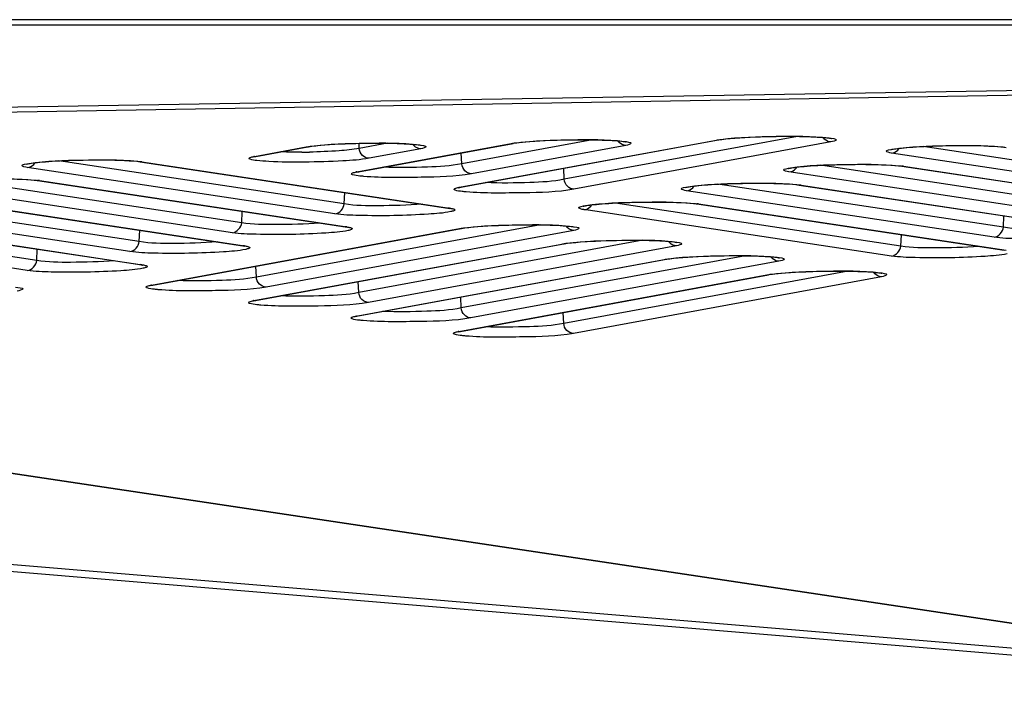
# Model space of a CAD drawing. Units: millimetres. Extents: x 0 to 9000, y 0 to 4000.
# Drawn here: x 3358 to 3386, y 462 to 481 of the extents above; entities that cross this region are included whole.
import ezdxf

# ---------------------------------------------------------------- set-up
doc = ezdxf.new("R2010")
doc.units = ezdxf.units.MM
doc.header["$LTSCALE"] = 495
doc.layers.add('7_ALL_FEATURES', color=7, linetype='CONTINUOUS')

msp = doc.modelspace()

# ---------------------------------------------------------------- linework, layer by layer
at = {"layer": '7_ALL_FEATURES', "color": 7, "linetype": 'Continuous'}
for p, q in [((3996.659, 481.192), (1116.459, 481.192)), ((3996.659, 481.04), (1116.459, 481.04)), ((3396.517, 479.348), (3296.762, 477.698)), ((3396.517, 479.347), (3296.762, 477.697)), ((3396.517, 479.209), (3296.409, 477.541)), ((3379.93, 477.872), (3373.289, 476.652)), ((3364.474, 477.301), (3365.945, 477.571)), ((3364.514, 477.303), (3365.994, 477.575)), ((3365.945, 477.571), (3365.994, 477.575)), ((3365.994, 477.575), (3366.011, 477.578)), ((3366.011, 477.578), (3366.104, 477.592)), ((3367.391, 476.861), (3371.784, 477.668)), ((3367.431, 476.864), (3371.833, 477.672)), ((3367.457, 477.531), (3367.45, 477.674)), ((3368.255, 477.677), (3367.457, 477.531)), ((3370.306, 476.422), (3377.621, 477.766)), ((3370.346, 476.424), (3377.67, 477.77)), ((3374.093, 477.775), (3370.374, 477.091)), ((3375.045, 477.615), (3370.652, 476.808)), ((3371.784, 477.668), (3371.833, 477.672)), ((3371.833, 477.672), (3371.849, 477.675)), ((3371.849, 477.675), (3371.942, 477.689)), ((3380.882, 477.712), (3373.567, 476.368)), ((3377.621, 477.766), (3377.67, 477.77)), ((3377.67, 477.77), (3377.686, 477.773)), ((3377.686, 477.773), (3377.78, 477.787)), ((3391.627, 476.361), (3383.502, 477.585)), ((3385.721, 477.573), (3385.816, 477.561)), ((3295.875, 477.54), (3396.468, 462.451)), ((3295.938, 477.538), (3396.517, 462.452)), ((3364.456, 477.29), (3364.514, 477.303)), ((3364.474, 477.301), (3364.523, 477.305)), ((3369.206, 477.517), (3367.735, 477.247)), ((3370.374, 477.091), (3370.359, 477.402)), ((3391.359, 476.078), (3382.604, 477.396)), ((3367.03, 475.951), (3358.904, 477.175)), ((3361.123, 477.163), (3361.219, 477.151)), ((3361.269, 477.148), (3361.219, 477.151)), ((3361.219, 477.151), (3369.974, 475.832)), ((3361.269, 477.148), (3370.023, 475.83)), ((3388.709, 475.824), (3380.583, 477.048)), ((3382.802, 477.036), (3382.898, 477.024)), ((3382.948, 477.022), (3382.898, 477.024)), ((3382.898, 477.024), (3391.653, 475.705)), ((3382.948, 477.022), (3391.702, 475.703)), ((3366.762, 475.668), (3358.007, 476.986)), ((3367.374, 476.85), (3367.431, 476.864)), ((3367.391, 476.861), (3367.44, 476.865)), ((3373.289, 476.652), (3373.274, 476.962)), ((3388.441, 475.541), (3379.686, 476.859)), ((3363.843, 475.131), (3355.089, 476.449)), ((3364.112, 475.414), (3355.986, 476.638)), ((3358.205, 476.626), (3358.301, 476.614)), ((3358.35, 476.612), (3358.301, 476.614)), ((3358.301, 476.614), (3367.055, 475.296)), ((3358.35, 476.612), (3367.105, 475.293)), ((3385.791, 475.287), (3377.665, 476.511)), ((3379.884, 476.499), (3379.98, 476.487)), ((3380.03, 476.485), (3379.98, 476.487)), ((3379.98, 476.487), (3388.735, 475.169)), ((3380.03, 476.485), (3388.784, 475.166)), ((3367.03, 475.951), (3367.045, 476.273)), ((3370.289, 476.411), (3370.346, 476.424)), ((3370.306, 476.422), (3370.355, 476.426)), ((3385.523, 475.004), (3376.768, 476.323)), ((3360.925, 474.594), (3352.171, 475.913)), ((3361.194, 474.878), (3353.068, 476.101)), ((3355.383, 476.077), (3364.137, 474.759)), ((3355.432, 476.075), (3364.187, 474.756)), ((3382.873, 474.751), (3374.747, 475.975)), ((3376.966, 475.962), (3377.062, 475.95)), ((3377.111, 475.948), (3377.062, 475.95)), ((3377.062, 475.95), (3385.816, 474.632)), ((3377.111, 475.948), (3385.866, 474.629)), ((3364.112, 475.414), (3364.127, 475.737)), ((3370.023, 475.83), (3369.974, 475.832)), ((3369.974, 475.832), (3370.036, 475.821)), ((3370.036, 475.821), (3370.039, 475.82)), ((3382.604, 474.467), (3373.85, 475.786)), ((3385.791, 475.287), (3385.806, 475.61)), ((3358.007, 474.057), (3349.252, 475.376)), ((3358.275, 474.341), (3350.15, 475.565)), ((3352.464, 475.54), (3361.219, 474.222)), ((3352.514, 475.538), (3361.269, 474.219)), ((3372.614, 475.354), (3364.526, 473.868)), ((3361.194, 474.878), (3361.209, 475.2)), ((3361.543, 473.638), (3370.305, 475.247)), ((3361.584, 473.64), (3370.354, 475.252)), ((3373.566, 475.194), (3364.804, 473.584)), ((3367.105, 475.293), (3367.055, 475.296)), ((3367.055, 475.296), (3367.118, 475.284)), ((3367.118, 475.284), (3367.121, 475.283)), ((3370.305, 475.247), (3370.354, 475.252)), ((3370.354, 475.252), (3370.37, 475.254)), ((3370.37, 475.254), (3370.463, 475.269)), ((3382.873, 474.751), (3382.888, 475.073)), ((3364.459, 473.198), (3373.223, 474.808)), ((3364.499, 473.201), (3373.272, 474.812)), ((3375.532, 474.915), (3367.442, 473.428)), ((3373.223, 474.808), (3373.272, 474.812)), ((3373.272, 474.812), (3373.289, 474.815)), ((3373.289, 474.815), (3373.382, 474.829)), ((3358.275, 474.341), (3358.291, 474.663)), ((3364.187, 474.756), (3364.137, 474.759)), ((3364.137, 474.759), (3364.199, 474.747)), ((3364.199, 474.747), (3364.203, 474.746)), ((3376.484, 474.755), (3367.72, 473.145)), ((3361.269, 474.219), (3361.219, 474.222)), ((3361.219, 474.222), (3361.281, 474.21)), ((3361.281, 474.21), (3361.284, 474.209)), ((3367.374, 472.759), (3376.141, 474.369)), ((3367.415, 472.761), (3376.19, 474.373)), ((3378.45, 474.475), (3370.358, 472.989)), ((3379.402, 474.316), (3370.635, 472.705)), ((3376.141, 474.369), (3376.19, 474.373)), ((3376.19, 474.373), (3376.207, 474.376)), ((3376.207, 474.376), (3376.3, 474.39)), ((3364.526, 473.868), (3364.512, 474.178)), ((3370.293, 472.32), (3379.059, 473.93)), ((3370.333, 472.322), (3379.108, 473.934)), ((3381.369, 474.036), (3373.276, 472.55)), ((3379.059, 473.93), (3379.108, 473.934)), ((3379.109, 473.934), (3379.125, 473.937)), ((3379.125, 473.937), (3379.218, 473.951)), ((3361.543, 473.638), (3361.593, 473.642)), ((3367.442, 473.428), (3367.427, 473.739)), ((3382.32, 473.877), (3373.554, 472.266)), ((3361.526, 473.627), (3361.584, 473.64)), ((3364.442, 473.187), (3364.499, 473.201)), ((3364.459, 473.198), (3364.508, 473.202)), ((3370.358, 472.989), (3370.343, 473.299)), ((3373.276, 472.55), (3373.261, 472.86)), ((3367.357, 472.748), (3367.415, 472.761)), ((3367.374, 472.759), (3367.424, 472.763)), ((3276.6, 472.437), (3396.445, 462.45)), ((3370.275, 472.309), (3370.333, 472.322)), ((3370.293, 472.32), (3370.342, 472.324)), ((3276.6, 472.237), (3396.445, 462.25))]:
    msp.add_line(p, q, dxfattribs=at)
for points in [[(3377.78, 477.787), (3377.891, 477.8), (3378.015, 477.812), (3378.148, 477.823), (3378.288, 477.833), (3378.433, 477.842), (3378.581, 477.85), (3378.731, 477.856), (3378.881, 477.862), (3379.03, 477.866), (3379.178, 477.869), (3379.324, 477.872), (3379.466, 477.873), (3379.604, 477.874), (3379.737, 477.874), (3379.864, 477.873), (3379.986, 477.871), (3380.101, 477.869), (3380.21, 477.866), (3380.312, 477.862), (3380.406, 477.858), (3380.493, 477.853), (3380.571, 477.848), (3380.642, 477.843), (3380.705, 477.837)], [(3366.104, 477.592), (3366.215, 477.605), (3366.339, 477.618), (3366.472, 477.629), (3366.612, 477.639), (3366.757, 477.647), (3366.905, 477.655), (3367.055, 477.662), (3367.205, 477.667), (3367.355, 477.671), (3367.503, 477.675), (3367.648, 477.677), (3367.79, 477.679), (3367.928, 477.679), (3368.061, 477.679), (3368.189, 477.678), (3368.31, 477.676), (3368.426, 477.674), (3368.534, 477.671), (3368.636, 477.667), (3368.73, 477.663), (3368.817, 477.659), (3368.896, 477.654), (3368.967, 477.648), (3369.03, 477.643)], [(3369.03, 477.643), (3369.084, 477.637), (3369.131, 477.632), (3369.168, 477.626), (3369.196, 477.621), (3369.214, 477.617), (3369.217, 477.617)], [(3371.942, 477.689), (3372.054, 477.703), (3372.178, 477.715), (3372.311, 477.726), (3372.451, 477.736), (3372.596, 477.745), (3372.744, 477.752), (3372.894, 477.759), (3373.044, 477.764), (3373.193, 477.769), (3373.341, 477.772), (3373.487, 477.775), (3373.629, 477.776), (3373.767, 477.777), (3373.9, 477.776), (3374.027, 477.775), (3374.149, 477.774), (3374.264, 477.771), (3374.373, 477.768), (3374.475, 477.765), (3374.569, 477.761), (3374.656, 477.756), (3374.734, 477.751), (3374.805, 477.746), (3374.868, 477.74)], [(3374.868, 477.74), (3374.923, 477.734), (3374.969, 477.729), (3375.007, 477.723), (3375.035, 477.718), (3375.053, 477.715), (3375.056, 477.714)], [(3380.705, 477.837), (3380.76, 477.832), (3380.806, 477.826), (3380.844, 477.821), (3380.872, 477.816), (3380.89, 477.812), (3380.893, 477.811)], [(3382.775, 477.527), (3382.83, 477.533), (3382.892, 477.54), (3382.962, 477.547), (3383.04, 477.554), (3383.124, 477.561), (3383.216, 477.568), (3383.316, 477.575), (3383.422, 477.581), (3383.536, 477.587), (3383.656, 477.592), (3383.783, 477.597), (3383.915, 477.602), (3384.054, 477.605), (3384.196, 477.609), (3384.343, 477.611), (3384.493, 477.612), (3384.644, 477.612), (3384.796, 477.612), (3384.946, 477.61), (3385.095, 477.607), (3385.238, 477.603), (3385.375, 477.597), (3385.503, 477.59), (3385.619, 477.582), (3385.721, 477.573)], [(3382.587, 477.493), (3382.587, 477.493), (3382.592, 477.495), (3382.605, 477.498), (3382.625, 477.503), (3382.653, 477.508), (3382.687, 477.514), (3382.728, 477.52), (3382.775, 477.527)], [(3357.99, 477.083), (3357.99, 477.083), (3357.995, 477.085), (3358.008, 477.088), (3358.028, 477.093), (3358.056, 477.098), (3358.09, 477.104), (3358.13, 477.11), (3358.178, 477.117)], [(3358.178, 477.117), (3358.233, 477.124), (3358.295, 477.13), (3358.365, 477.137), (3358.442, 477.144), (3358.527, 477.151), (3358.619, 477.158), (3358.718, 477.165), (3358.825, 477.171), (3358.939, 477.177), (3359.059, 477.182), (3359.185, 477.187), (3359.318, 477.192), (3359.456, 477.196), (3359.599, 477.199), (3359.746, 477.201), (3359.895, 477.202), (3360.047, 477.202), (3360.198, 477.202), (3360.349, 477.2), (3360.497, 477.197), (3360.641, 477.193), (3360.778, 477.187), (3360.906, 477.18), (3361.022, 477.172), (3361.123, 477.163)], [(3379.857, 476.99), (3379.912, 476.997), (3379.974, 477.004), (3380.044, 477.011), (3380.121, 477.018), (3380.206, 477.025), (3380.298, 477.031), (3380.398, 477.038), (3380.504, 477.044), (3380.618, 477.05), (3380.738, 477.055), (3380.865, 477.06), (3380.997, 477.065), (3381.135, 477.069), (3381.278, 477.072), (3381.425, 477.074), (3381.574, 477.075), (3381.726, 477.076), (3381.877, 477.075), (3382.028, 477.073), (3382.176, 477.07), (3382.32, 477.066), (3382.457, 477.06), (3382.585, 477.053), (3382.701, 477.045), (3382.802, 477.036)], [(3379.669, 476.956), (3379.669, 476.956), (3379.674, 476.958), (3379.687, 476.961), (3379.707, 476.966), (3379.735, 476.971), (3379.769, 476.977), (3379.809, 476.983), (3379.857, 476.99)], [(3357.723, 476.656), (3357.86, 476.65), (3357.988, 476.643), (3358.104, 476.635), (3358.205, 476.626)], [(3376.751, 476.42), (3376.751, 476.419), (3376.756, 476.421), (3376.769, 476.424), (3376.789, 476.429), (3376.816, 476.434), (3376.85, 476.44), (3376.891, 476.447), (3376.939, 476.453)], [(3376.939, 476.453), (3376.994, 476.46), (3377.056, 476.467), (3377.126, 476.474), (3377.203, 476.481), (3377.288, 476.488), (3377.38, 476.494), (3377.479, 476.501), (3377.586, 476.507), (3377.699, 476.513), (3377.82, 476.519), (3377.946, 476.524), (3378.079, 476.528), (3378.217, 476.532), (3378.36, 476.535), (3378.507, 476.537), (3378.656, 476.538), (3378.808, 476.539), (3378.959, 476.538), (3379.11, 476.536), (3379.258, 476.533), (3379.402, 476.529), (3379.539, 476.523), (3379.667, 476.517), (3379.783, 476.508), (3379.884, 476.499)], [(3373.833, 475.883), (3373.833, 475.883), (3373.837, 475.884), (3373.85, 475.888), (3373.871, 475.892), (3373.898, 475.898), (3373.932, 475.903), (3373.973, 475.91), (3374.021, 475.916)], [(3374.021, 475.916), (3374.075, 475.923), (3374.138, 475.93), (3374.208, 475.937), (3374.285, 475.944), (3374.37, 475.951), (3374.462, 475.958), (3374.561, 475.964), (3374.668, 475.97), (3374.781, 475.976), (3374.902, 475.982), (3375.028, 475.987), (3375.161, 475.991), (3375.299, 475.995), (3375.442, 475.998), (3375.588, 476), (3375.738, 476.002), (3375.889, 476.002), (3376.041, 476.001), (3376.192, 475.999), (3376.34, 475.996), (3376.484, 475.992), (3376.621, 475.987), (3376.749, 475.98), (3376.865, 475.972), (3376.966, 475.962)], [(3370.463, 475.269), (3370.575, 475.282), (3370.699, 475.294), (3370.832, 475.305), (3370.972, 475.315), (3371.117, 475.324), (3371.265, 475.332), (3371.415, 475.338), (3371.565, 475.343), (3371.714, 475.348), (3371.862, 475.351), (3372.008, 475.354), (3372.15, 475.355), (3372.288, 475.356), (3372.421, 475.356), (3372.548, 475.355), (3372.67, 475.353), (3372.785, 475.35), (3372.894, 475.347), (3372.995, 475.344), (3373.09, 475.34), (3373.176, 475.335), (3373.255, 475.33), (3373.326, 475.325), (3373.389, 475.319)], [(3373.389, 475.319), (3373.444, 475.314), (3373.49, 475.308), (3373.527, 475.303), (3373.555, 475.298), (3373.574, 475.294), (3373.577, 475.293)], [(3373.382, 474.829), (3373.493, 474.843), (3373.617, 474.855), (3373.75, 474.866), (3373.89, 474.876), (3374.035, 474.885), (3374.183, 474.892), (3374.333, 474.899), (3374.483, 474.904), (3374.632, 474.909), (3374.78, 474.912), (3374.926, 474.915), (3375.068, 474.916), (3375.206, 474.917), (3375.339, 474.916), (3375.466, 474.915), (3375.588, 474.914), (3375.703, 474.911), (3375.812, 474.908), (3375.914, 474.905), (3376.008, 474.901), (3376.095, 474.896), (3376.173, 474.891), (3376.244, 474.886), (3376.307, 474.88)], [(3376.307, 474.88), (3376.362, 474.875), (3376.408, 474.869), (3376.446, 474.863), (3376.474, 474.859), (3376.492, 474.855), (3376.495, 474.854)], [(3376.3, 474.39), (3376.411, 474.404), (3376.535, 474.416), (3376.668, 474.427), (3376.808, 474.437), (3376.953, 474.446), (3377.101, 474.453), (3377.251, 474.46), (3377.401, 474.465), (3377.551, 474.47), (3377.699, 474.473), (3377.844, 474.475), (3377.986, 474.477), (3378.124, 474.478), (3378.257, 474.477), (3378.385, 474.476), (3378.506, 474.475), (3378.622, 474.472), (3378.73, 474.469), (3378.832, 474.466), (3378.926, 474.462), (3379.013, 474.457), (3379.092, 474.452), (3379.163, 474.447), (3379.226, 474.441)], [(3379.226, 474.441), (3379.28, 474.435), (3379.326, 474.43), (3379.364, 474.424), (3379.392, 474.419), (3379.41, 474.416), (3379.413, 474.415)], [(3379.218, 473.951), (3379.329, 473.965), (3379.453, 473.977), (3379.586, 473.988), (3379.726, 473.998), (3379.871, 474.007), (3380.02, 474.014), (3380.169, 474.021), (3380.319, 474.026), (3380.469, 474.031), (3380.617, 474.034), (3380.762, 474.036), (3380.904, 474.038), (3381.042, 474.039), (3381.175, 474.038), (3381.303, 474.037), (3381.424, 474.036), (3381.54, 474.033), (3381.648, 474.03), (3381.75, 474.027), (3381.844, 474.022), (3381.931, 474.018), (3382.01, 474.013), (3382.081, 474.008), (3382.144, 474.002)], [(3382.144, 474.002), (3382.198, 473.996), (3382.245, 473.991), (3382.282, 473.985), (3382.31, 473.98), (3382.328, 473.976), (3382.331, 473.976)]]:
    msp.add_lwpolyline(points, dxfattribs=at)
for centre, radius, start, end in [((3369.236, 477.815), 0.306, 213.5702, 224.434), ((3375.075, 477.913), 0.306, 213.5702, 224.434), ((3380.912, 478.01), 0.306, 213.5702, 224.434), ((3364.755, 475.77), 1.557, 100.4006, 101.1067), ((3365.761, 494.228), 16.807, 270.1905, 270.9395), ((3382.565, 477.693), 0.305, 316.5995, 328.2953), ((3357.968, 477.283), 0.305, 316.5995, 328.2953), ((3367.672, 475.33), 1.557, 100.4006, 101.1067), ((3379.647, 477.156), 0.305, 316.5995, 328.2953), ((3376.729, 476.619), 0.305, 316.5995, 328.2953), ((3370.587, 474.891), 1.557, 100.4006, 101.1067), ((3373.811, 476.082), 0.305, 316.5995, 328.2953), ((3373.596, 475.492), 0.306, 213.5722, 224.4341), ((3376.514, 475.053), 0.306, 213.5722, 224.4341), ((3379.432, 474.614), 0.306, 213.5722, 224.4341), ((3382.35, 474.175), 0.306, 213.5722, 224.4341), ((3361.825, 472.107), 1.557, 100.4007, 101.1064), ((3364.74, 471.667), 1.557, 100.4007, 101.1064), ((3367.656, 471.228), 1.557, 100.4007, 101.1064), ((3370.574, 470.788), 1.557, 100.4007, 101.1064)]:
    msp.add_arc(centre, radius, start, end, dxfattribs=at)
for points, knots in [([(3377.747, 477.785), (3378.269, 477.855), (3379.299, 477.873), (3380.332, 477.889), (3380.83, 477.827)], [0, 0, 0, 0, 0.512037, 1, 1, 1, 1]), ([(3366.071, 477.591), (3366.593, 477.66), (3367.624, 477.678), (3368.656, 477.694), (3369.155, 477.632)], [0, 0, 0, 0, 0.512037, 1, 1, 1, 1]), ([(3369.155, 477.632), (3369.225, 477.624), (3369.476, 477.593), (3369.26, 477.527), (3369.206, 477.517)], [0, 0, 0, 0, 0.562243, 1, 1, 1, 1]), ([(3371.91, 477.688), (3372.432, 477.757), (3373.462, 477.775), (3374.495, 477.792), (3374.993, 477.73)], [0, 0, 0, 0, 0.512037, 1, 1, 1, 1]), ([(3374.993, 477.73), (3375.063, 477.721), (3375.314, 477.691), (3375.099, 477.625), (3375.045, 477.615)], [0, 0, 0, 0, 0.562243, 1, 1, 1, 1]), ([(3380.83, 477.827), (3380.9, 477.818), (3381.151, 477.788), (3380.936, 477.722), (3380.882, 477.712)], [0, 0, 0, 0, 0.562243, 1, 1, 1, 1]), ([(3382.652, 477.512), (3383.147, 477.591), (3384.181, 477.609), (3385.213, 477.626), (3385.738, 477.574)], [0, 0, 0, 0, 0.48719, 1, 1, 1, 1]), ([(3364.331, 477.26), (3364.337, 477.263), (3364.377, 477.282), (3364.419, 477.29), (3364.455, 477.297)], [0, 0, 0, 0, 0.159897, 1, 1, 1, 1]), ([(3365.817, 477.422), (3365.764, 477.421), (3365.565, 477.422), (3365.366, 477.426), (3365.22, 477.433)], [0, 0, 0, 0, 0.266601, 1, 1, 1, 1]), ([(3367.457, 477.531), (3367.269, 477.489), (3366.793, 477.45), (3366.319, 477.428), (3366.037, 477.424)], [0, 0, 0, 0, 0.405397, 1, 1, 1, 1]), ([(3367.735, 477.247), (3367.666, 477.248), (3367.522, 477.315), (3367.462, 477.458), (3367.457, 477.531)], [0, 0, 0, 0, 0.485102, 1, 1, 1, 1]), ([(3382.604, 477.396), (3382.551, 477.404), (3382.336, 477.463), (3382.583, 477.501), (3382.652, 477.512)], [0, 0, 0, 0, 0.437311, 1, 1, 1, 1]), ([(3358.007, 476.986), (3357.953, 476.994), (3357.739, 477.053), (3357.986, 477.091), (3358.055, 477.102)], [0, 0, 0, 0, 0.437311, 1, 1, 1, 1]), ([(3358.055, 477.102), (3358.55, 477.181), (3359.584, 477.199), (3360.615, 477.216), (3361.141, 477.164)], [0, 0, 0, 0, 0.48719, 1, 1, 1, 1]), ([(3364.35, 477.22), (3364.339, 477.224), (3364.311, 477.232), (3364.325, 477.256), (3364.331, 477.26)], [0, 0, 0, 0, 0.607743, 1, 1, 1, 1]), ([(3367.735, 477.247), (3367.489, 477.202), (3366.874, 477.163), (3365.925, 477.132), (3365.106, 477.137), (3364.592, 477.178), (3364.41, 477.197), (3364.35, 477.22)], [0, 0, 0, 0, 0.22096, 0.542746, 0.840748, 0.943011, 1, 1, 1, 1]), ([(3370.374, 477.091), (3370.055, 477.021), (3369.303, 476.991), (3368.558, 476.974), (3368.137, 476.993)], [0, 0, 0, 0, 0.436828, 1, 1, 1, 1]), ([(3370.652, 476.808), (3370.583, 476.809), (3370.439, 476.875), (3370.38, 477.018), (3370.374, 477.091)], [0, 0, 0, 0, 0.485102, 1, 1, 1, 1]), ([(3379.734, 476.975), (3380.229, 477.055), (3381.263, 477.072), (3382.295, 477.089), (3382.82, 477.037)], [0, 0, 0, 0, 0.48719, 1, 1, 1, 1]), ([(3367.267, 476.781), (3367.256, 476.785), (3367.228, 476.793), (3367.242, 476.816), (3367.248, 476.82)], [0, 0, 0, 0, 0.607743, 1, 1, 1, 1]), ([(3367.248, 476.82), (3367.254, 476.824), (3367.294, 476.842), (3367.336, 476.851), (3367.372, 476.858)], [0, 0, 0, 0, 0.159897, 1, 1, 1, 1]), ([(3367.583, 476.732), (3367.547, 476.735), (3367.441, 476.746), (3367.333, 476.756), (3367.267, 476.781)], [0, 0, 0, 0, 0.342784, 1, 1, 1, 1]), ([(3370.652, 476.808), (3370.18, 476.721), (3369.149, 476.706), (3368.125, 476.686), (3367.583, 476.732)], [0, 0, 0, 0, 0.469097, 1, 1, 1, 1]), ([(3379.686, 476.859), (3379.632, 476.868), (3379.418, 476.926), (3379.665, 476.964), (3379.734, 476.975)], [0, 0, 0, 0, 0.437311, 1, 1, 1, 1]), ([(3355.136, 476.565), (3355.632, 476.645), (3356.666, 476.662), (3357.697, 476.68), (3358.223, 476.627)], [0, 0, 0, 0, 0.48719, 1, 1, 1, 1]), ([(3373.289, 476.652), (3372.97, 476.581), (3372.218, 476.552), (3371.473, 476.535), (3371.052, 476.554)], [0, 0, 0, 0, 0.436828, 1, 1, 1, 1]), ([(3373.567, 476.368), (3373.498, 476.369), (3373.354, 476.436), (3373.295, 476.579), (3373.289, 476.652)], [0, 0, 0, 0, 0.485102, 1, 1, 1, 1]), ([(3376.815, 476.439), (3377.311, 476.518), (3378.345, 476.536), (3379.376, 476.553), (3379.902, 476.5)], [0, 0, 0, 0, 0.48719, 1, 1, 1, 1]), ([(3370.182, 476.341), (3370.171, 476.345), (3370.143, 476.353), (3370.157, 476.377), (3370.163, 476.381)], [0, 0, 0, 0, 0.607743, 1, 1, 1, 1]), ([(3370.163, 476.381), (3370.169, 476.384), (3370.209, 476.403), (3370.251, 476.411), (3370.287, 476.418)], [0, 0, 0, 0, 0.159897, 1, 1, 1, 1]), ([(3370.498, 476.292), (3370.462, 476.295), (3370.356, 476.307), (3370.248, 476.316), (3370.182, 476.341)], [0, 0, 0, 0, 0.342784, 1, 1, 1, 1]), ([(3373.567, 476.368), (3373.095, 476.281), (3372.064, 476.266), (3371.04, 476.247), (3370.498, 476.292)], [0, 0, 0, 0, 0.469097, 1, 1, 1, 1]), ([(3376.768, 476.323), (3376.714, 476.331), (3376.5, 476.389), (3376.747, 476.428), (3376.815, 476.439)], [0, 0, 0, 0, 0.437311, 1, 1, 1, 1]), ([(3369.249, 475.941), (3368.833, 475.906), (3368.093, 475.894), (3367.347, 475.894), (3367.03, 475.951)], [0, 0, 0, 0, 0.564757, 1, 1, 1, 1]), ([(3373.85, 475.786), (3373.796, 475.794), (3373.582, 475.852), (3373.828, 475.891), (3373.897, 475.902)], [0, 0, 0, 0, 0.437311, 1, 1, 1, 1]), ([(3373.897, 475.902), (3374.393, 475.981), (3375.427, 475.999), (3376.458, 476.016), (3376.984, 475.963)], [0, 0, 0, 0, 0.48719, 1, 1, 1, 1]), ([(3370.059, 475.729), (3369.851, 475.685), (3369.309, 475.648), (3368.436, 475.608), (3367.547, 475.614), (3366.986, 475.634), (3366.762, 475.668)], [0, 0, 0, 0, 0.193244, 0.49129, 0.794233, 1, 1, 1, 1]), ([(3370.023, 475.83), (3370.04, 475.827), (3370.087, 475.819), (3370.137, 475.811), (3370.165, 475.794)], [0, 0, 0, 0, 0.344421, 1, 1, 1, 1]), ([(3370.165, 475.794), (3370.171, 475.79), (3370.186, 475.768), (3370.159, 475.759), (3370.148, 475.754)], [0, 0, 0, 0, 0.397211, 1, 1, 1, 1]), ([(3366.331, 475.405), (3365.914, 475.37), (3365.175, 475.358), (3364.429, 475.357), (3364.112, 475.414)], [0, 0, 0, 0, 0.564757, 1, 1, 1, 1]), ([(3370.431, 475.267), (3370.953, 475.337), (3371.983, 475.354), (3373.016, 475.371), (3373.514, 475.309)], [0, 0, 0, 0, 0.512039, 1, 1, 1, 1]), ([(3367.141, 475.192), (3366.933, 475.148), (3366.391, 475.111), (3365.518, 475.071), (3364.629, 475.078), (3364.067, 475.097), (3363.843, 475.131)], [0, 0, 0, 0, 0.193244, 0.49129, 0.794233, 1, 1, 1, 1]), ([(3367.105, 475.293), (3367.122, 475.291), (3367.169, 475.282), (3367.219, 475.274), (3367.246, 475.257)], [0, 0, 0, 0, 0.344421, 1, 1, 1, 1]), ([(3367.246, 475.257), (3367.253, 475.253), (3367.268, 475.231), (3367.241, 475.222), (3367.23, 475.217)], [0, 0, 0, 0, 0.397211, 1, 1, 1, 1]), ([(3373.514, 475.309), (3373.584, 475.3), (3373.835, 475.27), (3373.62, 475.204), (3373.566, 475.194)], [0, 0, 0, 0, 0.562221, 1, 1, 1, 1]), ([(3388.82, 475.066), (3388.612, 475.022), (3388.07, 474.984), (3387.197, 474.945), (3386.308, 474.951), (3385.747, 474.97), (3385.523, 475.004)], [0, 0, 0, 0, 0.193244, 0.49129, 0.794233, 1, 1, 1, 1]), ([(3388.01, 475.278), (3387.594, 475.243), (3386.854, 475.231), (3386.108, 475.23), (3385.791, 475.287)], [0, 0, 0, 0, 0.564757, 1, 1, 1, 1]), ([(3363.413, 474.868), (3362.996, 474.833), (3362.257, 474.821), (3361.511, 474.82), (3361.194, 474.878)], [0, 0, 0, 0, 0.564757, 1, 1, 1, 1]), ([(3373.349, 474.828), (3373.871, 474.898), (3374.902, 474.915), (3375.934, 474.932), (3376.432, 474.87)], [0, 0, 0, 0, 0.512039, 1, 1, 1, 1]), ([(3376.432, 474.87), (3376.502, 474.861), (3376.753, 474.831), (3376.538, 474.765), (3376.484, 474.755)], [0, 0, 0, 0, 0.562221, 1, 1, 1, 1]), ([(3364.223, 474.656), (3364.015, 474.612), (3363.472, 474.574), (3362.599, 474.535), (3361.711, 474.541), (3361.149, 474.56), (3360.925, 474.594)], [0, 0, 0, 0, 0.193244, 0.49129, 0.794233, 1, 1, 1, 1]), ([(3364.187, 474.756), (3364.203, 474.754), (3364.251, 474.745), (3364.301, 474.737), (3364.328, 474.72)], [0, 0, 0, 0, 0.344421, 1, 1, 1, 1]), ([(3364.328, 474.72), (3364.335, 474.717), (3364.35, 474.694), (3364.322, 474.685), (3364.312, 474.681)], [0, 0, 0, 0, 0.397211, 1, 1, 1, 1]), ([(3376.267, 474.389), (3376.789, 474.458), (3377.82, 474.476), (3378.852, 474.493), (3379.35, 474.431)], [0, 0, 0, 0, 0.512039, 1, 1, 1, 1]), ([(3385.902, 474.529), (3385.694, 474.485), (3385.152, 474.447), (3384.279, 474.408), (3383.39, 474.414), (3382.828, 474.433), (3382.604, 474.467)], [0, 0, 0, 0, 0.193244, 0.49129, 0.794233, 1, 1, 1, 1]), ([(3385.092, 474.741), (3384.675, 474.706), (3383.936, 474.694), (3383.19, 474.693), (3382.873, 474.751)], [0, 0, 0, 0, 0.564757, 1, 1, 1, 1]), ([(3360.495, 474.331), (3360.078, 474.296), (3359.339, 474.284), (3358.593, 474.283), (3358.275, 474.341)], [0, 0, 0, 0, 0.564757, 1, 1, 1, 1]), ([(3361.269, 474.219), (3361.285, 474.217), (3361.333, 474.208), (3361.383, 474.2), (3361.41, 474.184)], [0, 0, 0, 0, 0.344421, 1, 1, 1, 1]), ([(3379.35, 474.431), (3379.42, 474.422), (3379.672, 474.392), (3379.456, 474.326), (3379.402, 474.316)], [0, 0, 0, 0, 0.562221, 1, 1, 1, 1]), ([(3361.305, 474.119), (3361.097, 474.075), (3360.554, 474.037), (3359.681, 473.998), (3358.793, 474.004), (3358.231, 474.024), (3358.007, 474.057)], [0, 0, 0, 0, 0.193244, 0.49129, 0.794233, 1, 1, 1, 1]), ([(3361.41, 474.184), (3361.417, 474.18), (3361.432, 474.157), (3361.404, 474.148), (3361.393, 474.144)], [0, 0, 0, 0, 0.397211, 1, 1, 1, 1]), ([(3379.185, 473.95), (3379.708, 474.019), (3380.738, 474.037), (3381.77, 474.054), (3382.269, 473.992)], [0, 0, 0, 0, 0.512039, 1, 1, 1, 1]), ([(3382.269, 473.992), (3382.339, 473.983), (3382.59, 473.953), (3382.374, 473.887), (3382.32, 473.877)], [0, 0, 0, 0, 0.562221, 1, 1, 1, 1]), ([(3364.526, 473.868), (3364.208, 473.797), (3363.456, 473.768), (3362.71, 473.751), (3362.29, 473.77)], [0, 0, 0, 0, 0.436735, 1, 1, 1, 1]), ([(3364.804, 473.584), (3364.736, 473.585), (3364.592, 473.652), (3364.532, 473.795), (3364.526, 473.868)], [0, 0, 0, 0, 0.485102, 1, 1, 1, 1]), ([(3357.671, 473.582), (3357.741, 473.573), (3357.992, 473.543), (3357.777, 473.477), (3357.723, 473.467)], [0, 0, 0, 0, 0.562221, 1, 1, 1, 1]), ([(3361.42, 473.557), (3361.409, 473.562), (3361.381, 473.569), (3361.395, 473.593), (3361.401, 473.597)], [0, 0, 0, 0, 0.607765, 1, 1, 1, 1]), ([(3361.401, 473.597), (3361.407, 473.601), (3361.446, 473.619), (3361.489, 473.627), (3361.525, 473.634)], [0, 0, 0, 0, 0.159892, 1, 1, 1, 1]), ([(3361.736, 473.508), (3361.7, 473.512), (3361.594, 473.523), (3361.485, 473.533), (3361.42, 473.557)], [0, 0, 0, 0, 0.34278, 1, 1, 1, 1]), ([(3364.804, 473.584), (3364.332, 473.497), (3363.302, 473.482), (3362.278, 473.463), (3361.736, 473.508)], [0, 0, 0, 0, 0.469096, 1, 1, 1, 1]), ([(3367.442, 473.428), (3367.123, 473.358), (3366.371, 473.328), (3365.626, 473.311), (3365.206, 473.33)], [0, 0, 0, 0, 0.436735, 1, 1, 1, 1]), ([(3367.72, 473.145), (3367.651, 473.146), (3367.507, 473.212), (3367.447, 473.355), (3367.442, 473.428)], [0, 0, 0, 0, 0.485102, 1, 1, 1, 1]), ([(3364.335, 473.118), (3364.324, 473.122), (3364.296, 473.13), (3364.31, 473.153), (3364.317, 473.157)], [0, 0, 0, 0, 0.607765, 1, 1, 1, 1]), ([(3364.317, 473.157), (3364.322, 473.161), (3364.362, 473.179), (3364.405, 473.188), (3364.44, 473.195)], [0, 0, 0, 0, 0.159892, 1, 1, 1, 1]), ([(3364.651, 473.069), (3364.615, 473.072), (3364.509, 473.083), (3364.401, 473.093), (3364.335, 473.118)], [0, 0, 0, 0, 0.34278, 1, 1, 1, 1]), ([(3367.72, 473.145), (3367.247, 473.058), (3366.217, 473.043), (3365.193, 473.023), (3364.651, 473.069)], [0, 0, 0, 0, 0.469096, 1, 1, 1, 1]), ([(3370.358, 472.989), (3370.039, 472.918), (3369.287, 472.889), (3368.541, 472.871), (3368.121, 472.891)], [0, 0, 0, 0, 0.436735, 1, 1, 1, 1]), ([(3370.635, 472.705), (3370.567, 472.706), (3370.423, 472.773), (3370.363, 472.916), (3370.357, 472.989)], [0, 0, 0, 0, 0.485102, 1, 1, 1, 1]), ([(3367.251, 472.678), (3367.24, 472.682), (3367.212, 472.69), (3367.226, 472.713), (3367.232, 472.718)], [0, 0, 0, 0, 0.607765, 1, 1, 1, 1]), ([(3367.232, 472.718), (3367.238, 472.721), (3367.277, 472.74), (3367.32, 472.748), (3367.356, 472.755)], [0, 0, 0, 0, 0.159892, 1, 1, 1, 1]), ([(3367.567, 472.629), (3367.531, 472.632), (3367.425, 472.644), (3367.316, 472.653), (3367.251, 472.678)], [0, 0, 0, 0, 0.34278, 1, 1, 1, 1]), ([(3370.635, 472.705), (3370.163, 472.618), (3369.133, 472.603), (3368.109, 472.584), (3367.567, 472.629)], [0, 0, 0, 0, 0.469096, 1, 1, 1, 1]), ([(3373.276, 472.55), (3372.957, 472.479), (3372.205, 472.45), (3371.46, 472.432), (3371.039, 472.452)], [0, 0, 0, 0, 0.436735, 1, 1, 1, 1]), ([(3373.554, 472.266), (3373.485, 472.267), (3373.341, 472.334), (3373.281, 472.477), (3373.275, 472.549)], [0, 0, 0, 0, 0.485102, 1, 1, 1, 1]), ([(3370.169, 472.239), (3370.158, 472.243), (3370.13, 472.251), (3370.144, 472.274), (3370.15, 472.279)], [0, 0, 0, 0, 0.607765, 1, 1, 1, 1]), ([(3370.15, 472.279), (3370.156, 472.282), (3370.195, 472.301), (3370.238, 472.309), (3370.274, 472.316)], [0, 0, 0, 0, 0.159892, 1, 1, 1, 1]), ([(3373.554, 472.266), (3373.081, 472.179), (3372.051, 472.164), (3371.027, 472.144), (3370.485, 472.19)], [0, 0, 0, 0, 0.469096, 1, 1, 1, 1]), ([(3370.485, 472.19), (3370.449, 472.193), (3370.343, 472.205), (3370.235, 472.214), (3370.169, 472.239)], [0, 0, 0, 0, 0.34278, 1, 1, 1, 1])]:
    msp.add_open_spline(points, degree=3, knots=knots, dxfattribs=at)
for points in [[(3365.945, 477.571), (3365.987, 477.579), (3366.029, 477.585), (3366.071, 477.591)], [(3369.206, 477.517), (3369.137, 477.519), (3369.066, 477.552), (3369.018, 477.601)], [(3371.784, 477.668), (3371.826, 477.676), (3371.868, 477.682), (3371.91, 477.688)], [(3375.045, 477.615), (3374.976, 477.616), (3374.904, 477.649), (3374.856, 477.698)], [(3377.621, 477.766), (3377.663, 477.773), (3377.705, 477.78), (3377.747, 477.785)], [(3380.882, 477.712), (3380.813, 477.713), (3380.741, 477.747), (3380.693, 477.796)], [(3385.738, 477.574), (3385.781, 477.57), (3385.824, 477.565), (3385.866, 477.558)], [(3382.604, 477.396), (3382.672, 477.4), (3382.741, 477.434), (3382.787, 477.483)], [(3358.007, 476.986), (3358.074, 476.99), (3358.144, 477.024), (3358.19, 477.073)], [(3361.141, 477.164), (3361.184, 477.16), (3361.226, 477.155), (3361.269, 477.148)], [(3382.82, 477.037), (3382.863, 477.033), (3382.905, 477.028), (3382.948, 477.022)], [(3379.686, 476.859), (3379.754, 476.863), (3379.823, 476.897), (3379.869, 476.946)], [(3358.223, 476.627), (3358.266, 476.623), (3358.308, 476.618), (3358.35, 476.612)], [(3379.902, 476.5), (3379.945, 476.496), (3379.987, 476.491), (3380.03, 476.485)], [(3376.768, 476.323), (3376.835, 476.326), (3376.905, 476.36), (3376.951, 476.409)], [(3366.762, 475.668), (3366.892, 475.674), (3367.02, 475.821), (3367.03, 475.951)], [(3376.984, 475.963), (3377.027, 475.959), (3377.069, 475.954), (3377.111, 475.948)], [(3370.148, 475.754), (3370.12, 475.742), (3370.089, 475.736), (3370.059, 475.729)], [(3373.85, 475.786), (3373.917, 475.789), (3373.986, 475.823), (3374.033, 475.872)], [(3363.843, 475.131), (3363.973, 475.137), (3364.102, 475.285), (3364.112, 475.414)], [(3367.23, 475.217), (3367.202, 475.205), (3367.171, 475.199), (3367.141, 475.192)], [(3370.305, 475.247), (3370.347, 475.255), (3370.389, 475.261), (3370.431, 475.267)], [(3373.566, 475.194), (3373.497, 475.195), (3373.425, 475.228), (3373.377, 475.278)], [(3385.523, 475.004), (3385.652, 475.01), (3385.781, 475.158), (3385.791, 475.287)], [(3360.925, 474.594), (3361.055, 474.601), (3361.184, 474.748), (3361.194, 474.878)], [(3373.223, 474.808), (3373.265, 474.816), (3373.307, 474.822), (3373.349, 474.828)], [(3376.484, 474.755), (3376.415, 474.756), (3376.343, 474.789), (3376.295, 474.838)], [(3364.312, 474.681), (3364.283, 474.669), (3364.253, 474.662), (3364.223, 474.656)], [(3382.604, 474.467), (3382.734, 474.474), (3382.863, 474.621), (3382.873, 474.751)], [(3358.007, 474.057), (3358.137, 474.064), (3358.266, 474.211), (3358.275, 474.341)], [(3376.141, 474.369), (3376.183, 474.377), (3376.225, 474.383), (3376.267, 474.389)], [(3379.402, 474.316), (3379.333, 474.317), (3379.262, 474.35), (3379.213, 474.399)], [(3361.393, 474.144), (3361.365, 474.132), (3361.335, 474.125), (3361.305, 474.119)], [(3379.059, 473.93), (3379.101, 473.938), (3379.143, 473.944), (3379.185, 473.95)], [(3382.32, 473.877), (3382.251, 473.878), (3382.18, 473.911), (3382.132, 473.96)]]:
    msp.add_open_spline(points, degree=3, dxfattribs=at)

doc.saveas('drawing.dxf')
